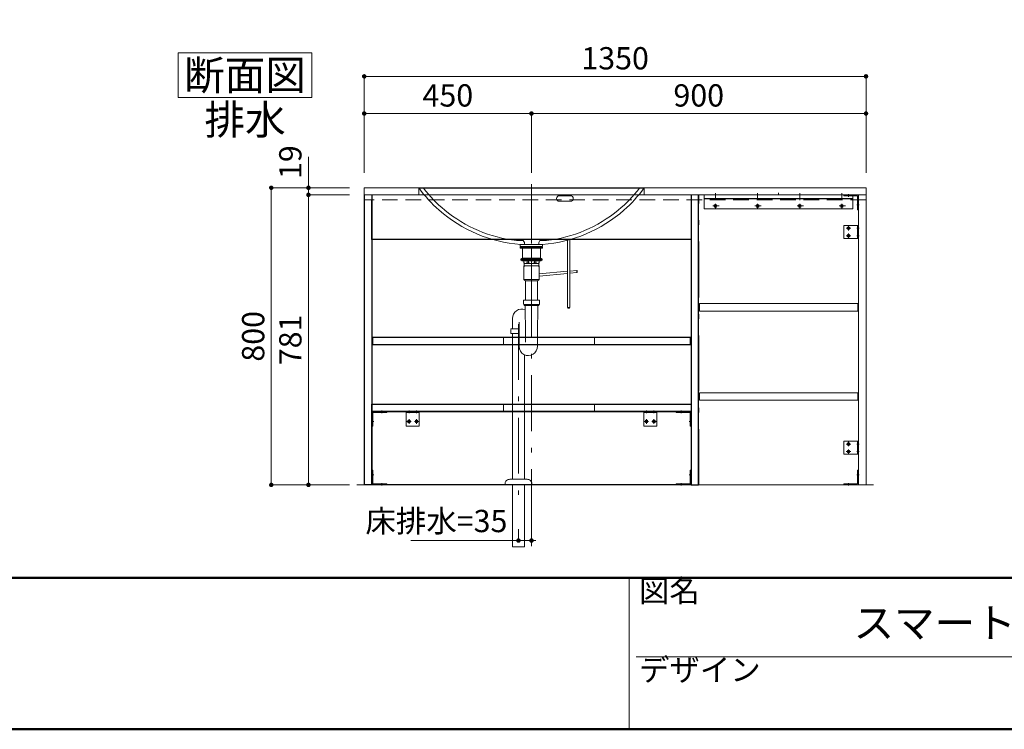
# Model space of a CAD drawing. Units: millimetres. Extents: x 5 to 405, y 4 to 285.
# Drawn here: x 139 to 271, y 5 to 101 of the extents above; entities that cross this region are included whole.
import ezdxf

# ---------------------------------------------------------------- set-up
doc = ezdxf.new("R2010")
doc.units = ezdxf.units.MM
doc.header["$LTSCALE"] = 0.25
doc.linetypes.add('DASHDOT', pattern=[50.5, 30, -9, 2.5, -9])
doc.linetypes.add('HIDDEN', pattern=[12.6, 8.4, -4.2])
for name, color, linetype, lineweight in [('1', 7, 'Continuous', 30), ('10', 214, 'Continuous', 50), ('11', 7, 'Continuous', 30), ('12', 94, 'Continuous', 9), ('2', 134, 'Continuous', 9), ('3', 214, 'Continuous', 9)]:
    doc.layers.add(name, color=color, linetype=linetype, lineweight=lineweight)
doc.styles.get("Standard").update_dxf_attribs({"font": 'txt', "bigfont": 'bigfont'})
doc.styles.add('ＭＳ ゴシック', font='txt')
doc.dimstyles.get("Standard").update_dxf_attribs({"dimtxt": 0.18, "dimasz": 0.18, "dimexe": 0.18, "dimexo": 0.0625, "dimgap": 0.09, "dimtad": 0, "dimtih": 1, "dimtoh": 1, "dimdec": 4, "dimzin": 0, "dimdsep": 46, "dimtxsty": 'Standard', "dimcen": 0.09, "dimadec": 0, "dimazin": 0, "dimtfac": 1, "dimtdec": 4, "dimtofl": 0, "dimtmove": 0, "dimatfit": 3, "dimfxl": 1, "dimtolj": 1, "dimtzin": 0, "dimarcsym": 0})

# ---------------------------------------------------------------- blocks, each defined once
blk = doc.blocks.new('*G37')
at = {"layer": '2', "color": 134, "linetype": 'Continuous', "lineweight": 9}
for p, q in [((160.23, 96.08), (178.23, 96.08)), ((160.23, 90.08), (160.23, 96.08)), ((178.23, 96.08), (178.23, 90.08)), ((178.23, 90.08), (160.23, 90.08))]:
    blk.add_line(p, q, dxfattribs=at)
blk = doc.blocks.new('*G36')
blk.add_blockref('*G37', (0, 0))
at = {"layer": '2', "color": 134, "linetype": 'Continuous', "lineweight": 9, "insert": (169.23, 91.08), "char_height": 4, "width": 18.8874, "attachment_point": 8}
blk.add_mtext('{\\fＭＳ ゴシック;\\T0.750000;断面図}', dxfattribs=at)
blk = doc.blocks.new('_DOT')
at = {"color": 0}
blk.add_line((-0.5, 0), (-1, 0), dxfattribs=at)
at = {"color": 0, "const_width": 0.5}
blk.add_lwpolyline([(-0.25, 0, 1), (0.25, 0, 1)], format="xyb", close=True, dxfattribs=at)
blk = doc.blocks.new('Dim13')
at = {"layer": '2', "color": 134, "linetype": 'Continuous', "lineweight": 9}
for p, q in [((185.26, 79.91), (185.26, 87.91)), ((207.76, 87.91), (185.26, 87.91)), ((207.76, 79.91), (207.76, 87.91))]:
    blk.add_line(p, q, dxfattribs=at)
at = {"layer": '2', "color": 134, "linetype": 'Continuous', "lineweight": 9, "xscale": 0.6, "yscale": 0.6, "zscale": 0.6}
for p, rotation in [((185.26, 87.91), 179.9999999999998), ((207.76, 87.91), 359.9999999999997)]:
    blk.add_blockref('_DOT', p, dxfattribs=dict(at, rotation=rotation))
at = {"layer": '2', "color": 134, "linetype": 'Continuous', "lineweight": 9, "insert": (196.51, 87.91), "char_height": 3, "width": 38.5714, "attachment_point": 8, "style": 'ＭＳ ゴシック'}
blk.add_mtext('450', dxfattribs=at)
blk = doc.blocks.new('Dim14')
at = {"layer": '2', "color": 134, "linetype": 'Continuous', "lineweight": 9}
for p, q in [((185.26, 79.91), (185.26, 92.91)), ((252.76, 92.91), (185.26, 92.91)), ((252.76, 79.91), (252.76, 92.91))]:
    blk.add_line(p, q, dxfattribs=at)
at = {"layer": '2', "color": 134, "linetype": 'Continuous', "lineweight": 9, "xscale": 0.6, "yscale": 0.6, "zscale": 0.6}
for p, rotation in [((185.26, 92.91), 179.9999999999998), ((252.76, 92.91), 359.9999999999997)]:
    blk.add_blockref('_DOT', p, dxfattribs=dict(at, rotation=rotation))
at = {"layer": '2', "color": 134, "linetype": 'Continuous', "lineweight": 9, "insert": (219.01, 92.91), "char_height": 3, "width": 50.7143, "attachment_point": 8, "style": 'ＭＳ ゴシック'}
blk.add_mtext('1350', dxfattribs=at)
blk = doc.blocks.new('*G73')
at = {"layer": '1', "color": 7, "linetype": 'Continuous', "lineweight": 9}
for p, q in [((185.26, 77.91), (252.76, 77.91)), ((185.26, 76.96), (185.26, 77.91)), ((252.76, 77.91), (252.76, 76.96))]:
    blk.add_line(p, q, dxfattribs=at)
at = {"layer": '2', "color": 134, "linetype": 'HIDDEN', "lineweight": 9}
for p, q in [((185.26, 76.31), (185.26, 76.96)), ((252.76, 76.96), (252.76, 76.31)), ((252.76, 76.31), (185.26, 76.31))]:
    blk.add_line(p, q, dxfattribs=at)
blk = doc.blocks.new('*G72')
at = {"layer": '1', "color": 7, "linetype": 'Continuous', "lineweight": 9}
blk.add_line((185.26, 76.96), (252.76, 76.96), dxfattribs=at)
blk.add_blockref('*G73', (0, 0))
blk = doc.blocks.new('*G76')
at = {"layer": '2', "color": 134, "linetype": 'DASHDOT', "lineweight": 9}
blk.add_line((207.76, 77.91), (207.76, 78.41), dxfattribs=at)
blk = doc.blocks.new('*G75')
blk.add_blockref('*G76', (0, 0))
blk = doc.blocks.new('*G74')
blk.add_blockref('*G75', (0, 0))
blk = doc.blocks.new('*G71')
for name in ['*G74', '*G72']:
    blk.add_blockref(name, (0, 0))
blk = doc.blocks.new('*G70')
blk.add_blockref('*G71', (0, 0))
blk = doc.blocks.new('*G69')
blk.add_blockref('*G70', (0, 0))
blk = doc.blocks.new('*G213')
at = {"layer": '1', "color": 7, "linetype": 'Continuous', "lineweight": 9}
blk.add_line((186.29, 41.93), (186.29, 37.93), dxfattribs=at)
blk = doc.blocks.new('*G214')
at = {"layer": '1', "color": 7, "linetype": 'Continuous', "lineweight": 30}
for p, q in [((186.29, 37.93), (186.29, 47.81)), ((186.29, 47.81), (229.24, 47.81)), ((229.24, 47.81), (229.24, 37.93)), ((229.24, 37.93), (186.29, 37.93))]:
    blk.add_line(p, q, dxfattribs=at)
blk = doc.blocks.new('*G215')
at = {"layer": '2', "color": 134, "linetype": 'Continuous', "lineweight": 9}
for p, q in [((222.86, 47.81), (224.61, 47.81)), ((222.86, 45.81), (222.86, 47.81)), ((224.61, 47.81), (224.61, 45.81)), ((222.86, 47.66), (224.61, 47.66)), ((224.61, 45.81), (222.86, 45.81))]:
    blk.add_line(p, q, dxfattribs=at)
at = {"layer": '2', "color": 134, "linetype": 'HIDDEN', "lineweight": 9}
for p, q in [((223.05, 47.66), (223.13, 47.81)), ((223.35, 47.81), (223.43, 47.66)), ((224.13, 47.81), (224.05, 47.66)), ((224.35, 47.81), (224.43, 47.66))]:
    blk.add_line(p, q, dxfattribs=at)
at = {"layer": '2', "color": 134, "linetype": 'DASHDOT', "lineweight": 9}
for p, q in [((223.24, 47.91), (223.24, 47.56)), ((224.24, 47.91), (224.24, 47.56)), ((222.96, 46.46), (223.52, 46.46)), ((223.24, 46.74), (223.24, 46.15)), ((223.96, 46.46), (224.52, 46.46)), ((224.24, 46.74), (224.24, 46.15))]:
    blk.add_line(p, q, dxfattribs=at)
at = {"layer": '2', "color": 134, "linetype": 'Continuous', "lineweight": 9}
for centre, radius in [((223.24, 46.46), 0.188), ((223.24, 46.46), 0.113), ((224.24, 46.46), 0.188), ((224.24, 46.46), 0.113)]:
    blk.add_circle(centre, radius, dxfattribs=at)
blk = doc.blocks.new('*G216')
at = {"layer": '2', "color": 134, "linetype": 'Continuous', "lineweight": 9}
for p, q in [((190.91, 47.81), (192.66, 47.81)), ((190.91, 45.81), (190.91, 47.81)), ((192.66, 47.81), (192.66, 45.81)), ((190.91, 47.66), (192.66, 47.66)), ((192.66, 45.81), (190.91, 45.81))]:
    blk.add_line(p, q, dxfattribs=at)
at = {"layer": '2', "color": 134, "linetype": 'HIDDEN', "lineweight": 9}
for p, q in [((191.1, 47.66), (191.18, 47.81)), ((191.4, 47.81), (191.48, 47.66)), ((192.18, 47.81), (192.1, 47.66)), ((192.4, 47.81), (192.48, 47.66))]:
    blk.add_line(p, q, dxfattribs=at)
at = {"layer": '2', "color": 134, "linetype": 'DASHDOT', "lineweight": 9}
for p, q in [((191.29, 47.91), (191.29, 47.56)), ((192.29, 47.91), (192.29, 47.56)), ((191.01, 46.46), (191.57, 46.46)), ((191.29, 46.74), (191.29, 46.15)), ((192.01, 46.46), (192.57, 46.46)), ((192.29, 46.74), (192.29, 46.15))]:
    blk.add_line(p, q, dxfattribs=at)
at = {"layer": '2', "color": 134, "linetype": 'Continuous', "lineweight": 9}
for centre, radius in [((191.29, 46.46), 0.188), ((191.29, 46.46), 0.113), ((192.29, 46.46), 0.188), ((192.29, 46.46), 0.113)]:
    blk.add_circle(centre, radius, dxfattribs=at)
blk = doc.blocks.new('*G218')
at = {"layer": '2', "color": 134, "linetype": 'Continuous', "lineweight": 9}
for p, q in [((227.24, 47.81), (229.24, 47.81)), ((227.24, 47.66), (227.24, 47.81)), ((229.24, 47.81), (229.24, 45.81)), ((229.09, 47.66), (227.24, 47.66)), ((229.09, 45.81), (229.09, 47.66)), ((229.24, 45.81), (229.09, 45.81))]:
    blk.add_line(p, q, dxfattribs=at)
at = {"layer": '2', "color": 134, "linetype": 'HIDDEN', "lineweight": 9}
for p, q in [((227.7, 47.66), (227.78, 47.81)), ((228.08, 47.66), (228, 47.81)), ((229.09, 46.65), (229.24, 46.57)), ((229.09, 46.27), (229.24, 46.35))]:
    blk.add_line(p, q, dxfattribs=at)
at = {"layer": '2', "color": 134, "linetype": 'DASHDOT', "lineweight": 9}
for p, q in [((227.89, 47.91), (227.89, 47.56)), ((229.34, 46.46), (228.99, 46.46))]:
    blk.add_line(p, q, dxfattribs=at)
blk = doc.blocks.new('*G217')
blk.add_blockref('*G218', (0, 0))
blk = doc.blocks.new('*G220')
at = {"layer": '2', "color": 134, "linetype": 'Continuous', "lineweight": 9}
for p, q in [((229.09, 38.06), (229.09, 39.91)), ((229.09, 39.91), (229.24, 39.91)), ((229.24, 39.91), (229.24, 37.91)), ((227.24, 38.06), (229.09, 38.06)), ((227.24, 37.91), (227.24, 38.06)), ((229.24, 37.91), (227.24, 37.91))]:
    blk.add_line(p, q, dxfattribs=at)
at = {"layer": '2', "color": 134, "linetype": 'DASHDOT', "lineweight": 9}
for p, q in [((229.34, 39.26), (228.99, 39.26)), ((227.89, 37.81), (227.89, 38.16))]:
    blk.add_line(p, q, dxfattribs=at)
at = {"layer": '2', "color": 134, "linetype": 'HIDDEN', "lineweight": 9}
for p, q in [((229.09, 39.45), (229.24, 39.37)), ((229.09, 39.07), (229.24, 39.15)), ((227.7, 38.06), (227.78, 37.91)), ((228.08, 38.06), (228, 37.91))]:
    blk.add_line(p, q, dxfattribs=at)
blk = doc.blocks.new('*G219')
blk.add_blockref('*G220', (0, 0))
blk = doc.blocks.new('*G222')
at = {"layer": '2', "color": 134, "linetype": 'Continuous', "lineweight": 9}
for p, q in [((186.29, 47.81), (188.29, 47.81)), ((186.29, 45.81), (186.29, 47.81)), ((188.29, 47.81), (188.29, 47.66)), ((188.29, 47.66), (186.44, 47.66)), ((186.44, 47.66), (186.44, 45.81)), ((186.44, 45.81), (186.29, 45.81))]:
    blk.add_line(p, q, dxfattribs=at)
at = {"layer": '2', "color": 134, "linetype": 'HIDDEN', "lineweight": 9}
for p, q in [((187.45, 47.66), (187.53, 47.81)), ((187.83, 47.66), (187.75, 47.81)), ((186.44, 46.65), (186.29, 46.57)), ((186.44, 46.27), (186.29, 46.35))]:
    blk.add_line(p, q, dxfattribs=at)
at = {"layer": '2', "color": 134, "linetype": 'DASHDOT', "lineweight": 9}
for p, q in [((187.64, 47.91), (187.64, 47.56)), ((186.19, 46.46), (186.54, 46.46))]:
    blk.add_line(p, q, dxfattribs=at)
blk = doc.blocks.new('*G221')
blk.add_blockref('*G222', (0, 0))
blk = doc.blocks.new('*G224')
at = {"layer": '2', "color": 134, "linetype": 'Continuous', "lineweight": 9}
for p, q in [((186.29, 39.91), (186.44, 39.91)), ((186.29, 37.91), (186.29, 39.91)), ((186.44, 39.91), (186.44, 38.06)), ((188.29, 37.91), (186.29, 37.91)), ((186.44, 38.06), (188.29, 38.06)), ((188.29, 38.06), (188.29, 37.91))]:
    blk.add_line(p, q, dxfattribs=at)
at = {"layer": '2', "color": 134, "linetype": 'DASHDOT', "lineweight": 9}
for p, q in [((186.19, 39.26), (186.54, 39.26)), ((187.64, 37.81), (187.64, 38.16))]:
    blk.add_line(p, q, dxfattribs=at)
at = {"layer": '2', "color": 134, "linetype": 'HIDDEN', "lineweight": 9}
for p, q in [((186.44, 39.45), (186.29, 39.37)), ((186.44, 39.07), (186.29, 39.15)), ((187.45, 38.06), (187.53, 37.91)), ((187.83, 38.06), (187.75, 37.91))]:
    blk.add_line(p, q, dxfattribs=at)
blk = doc.blocks.new('*G223')
blk.add_blockref('*G224', (0, 0))
blk = doc.blocks.new('*G225')
at = {"layer": '1', "color": 7, "linetype": 'Continuous', "lineweight": 30}
for p, q in [((185.29, 37.91), (185.29, 76.96)), ((186.29, 76.96), (186.29, 37.91)), ((186.29, 37.91), (185.29, 37.91))]:
    blk.add_line(p, q, dxfattribs=at)
blk = doc.blocks.new('*G226')
at = {"layer": '1', "color": 7, "linetype": 'Continuous', "lineweight": 30}
for p, q in [((229.24, 76.96), (229.24, 37.91)), ((230.24, 37.91), (230.24, 76.96)), ((229.24, 37.91), (230.24, 37.91))]:
    blk.add_line(p, q, dxfattribs=at)
blk = doc.blocks.new('*G227')
at = {"layer": '1', "color": 7, "linetype": 'Continuous', "lineweight": 30}
for p, q in [((186.29, 70.93), (186.29, 76.31)), ((229.24, 76.31), (229.24, 70.93)), ((229.24, 70.93), (186.29, 70.93))]:
    blk.add_line(p, q, dxfattribs=at)
blk = doc.blocks.new('*G228')
at = {"layer": '2', "color": 134, "linetype": 'DASHDOT', "lineweight": 9}
for p, q in [((185.26, 76.96), (185.26, 37.91)), ((230.26, 76.96), (185.26, 76.96)), ((230.26, 37.91), (230.26, 76.96)), ((185.26, 37.91), (230.26, 37.91))]:
    blk.add_line(p, q, dxfattribs=at)
blk = doc.blocks.new('*G230')
at = {"layer": '2', "color": 134, "linetype": 'Continuous', "lineweight": 30}
for p, q in [((186.39, 57.76), (186.39, 56.81)), ((229.14, 57.76), (186.39, 57.76)), ((229.14, 56.81), (229.14, 57.76)), ((186.39, 56.81), (229.14, 56.81))]:
    blk.add_line(p, q, dxfattribs=at)
blk = doc.blocks.new('*G229')
at = {"layer": '2', "color": 134, "linetype": 'HIDDEN', "lineweight": 9}
for p, q in [((204.01, 57.76), (204.01, 56.81)), ((216.26, 57.76), (216.26, 56.81))]:
    blk.add_line(p, q, dxfattribs=at)
blk.add_blockref('*G230', (0, 0))
blk = doc.blocks.new('*G232')
at = {"layer": '1', "color": 7, "linetype": 'Continuous', "lineweight": 30}
for p, q in [((186.29, 47.81), (186.29, 48.76)), ((186.29, 48.76), (229.24, 48.76)), ((229.24, 47.81), (186.29, 47.81)), ((229.24, 48.76), (229.24, 47.81))]:
    blk.add_line(p, q, dxfattribs=at)
blk = doc.blocks.new('*G231')
at = {"layer": '2', "color": 134, "linetype": 'HIDDEN', "lineweight": 9}
for p, q in [((204.01, 47.81), (204.01, 48.76)), ((216.26, 47.81), (216.26, 48.76))]:
    blk.add_line(p, q, dxfattribs=at)
blk.add_blockref('*G232', (0, 0))
blk = doc.blocks.new('*G212')
for name in ['*G228', '*G225', '*G226', '*G227', '*G229', '*G221', '*G231', '*G214', '*G216', '*G215', '*G217', '*G213', '*G223', '*G219']:
    blk.add_blockref(name, (0, 0))
blk = doc.blocks.new('Dim42')
at = {"layer": '2', "color": 134, "linetype": 'Continuous', "lineweight": 9}
for p, q in [((177.76, 76.96), (177.76, 82.09)), ((183.26, 77.91), (177.76, 77.91)), ((183.26, 76.96), (177.76, 76.96))]:
    blk.add_line(p, q, dxfattribs=at)
at = {"layer": '2', "color": 134, "linetype": 'Continuous', "lineweight": 9, "xscale": 0.6, "yscale": 0.6, "zscale": 0.6}
for p, rotation in [((177.76, 77.91), 269.9999999999996), ((177.76, 76.96), 89.99999999999939)]:
    blk.add_blockref('_DOT', p, dxfattribs=dict(at, rotation=rotation))
at = {"layer": '2', "color": 134, "linetype": 'Continuous', "lineweight": 9, "insert": (177.76, 79.09), "char_height": 3, "width": 21.4286, "attachment_point": 7, "rotation": 90, "style": 'ＭＳ ゴシック'}
blk.add_mtext('19', dxfattribs=at)
blk = doc.blocks.new('Dim43')
at = {"layer": '2', "color": 134, "linetype": 'Continuous', "lineweight": 9}
for p, q in [((183.26, 76.96), (177.76, 76.96)), ((177.76, 76.96), (177.76, 37.91)), ((183.26, 37.91), (177.76, 37.91))]:
    blk.add_line(p, q, dxfattribs=at)
at = {"layer": '2', "color": 134, "linetype": 'Continuous', "lineweight": 9, "xscale": 0.6, "yscale": 0.6, "zscale": 0.6}
for p, rotation in [((177.76, 76.96), 89.99999999999969), ((177.76, 37.91), 269.9999999999993)]:
    blk.add_blockref('_DOT', p, dxfattribs=dict(at, rotation=rotation))
at = {"layer": '2', "color": 134, "linetype": 'Continuous', "lineweight": 9, "insert": (177.76, 57.43), "char_height": 3, "width": 34.2857, "attachment_point": 8, "rotation": 90, "style": 'ＭＳ ゴシック'}
blk.add_mtext('781', dxfattribs=at)
blk = doc.blocks.new('Dim44')
at = {"layer": '2', "color": 134, "linetype": 'Continuous', "lineweight": 9}
for p, q in [((183.26, 77.91), (172.76, 77.91)), ((172.76, 77.91), (172.76, 37.91)), ((183.26, 37.91), (172.76, 37.91))]:
    blk.add_line(p, q, dxfattribs=at)
at = {"layer": '2', "color": 134, "linetype": 'Continuous', "lineweight": 9, "xscale": 0.6, "yscale": 0.6, "zscale": 0.6}
for p, rotation in [((172.76, 77.91), 89.99999999999973), ((172.76, 37.91), 269.9999999999996)]:
    blk.add_blockref('_DOT', p, dxfattribs=dict(at, rotation=rotation))
at = {"layer": '2', "color": 134, "linetype": 'Continuous', "lineweight": 9, "insert": (172.76, 57.91), "char_height": 3, "width": 38.5714, "attachment_point": 8, "rotation": 90, "style": 'ＭＳ ゴシック'}
blk.add_mtext('800', dxfattribs=at)
blk = doc.blocks.new('Dim45')
at = {"layer": '2', "color": 134, "linetype": 'Continuous', "lineweight": 9}
for p, q in [((207.76, 79.91), (207.76, 87.91)), ((207.76, 87.91), (252.76, 87.91)), ((252.76, 79.91), (252.76, 87.91))]:
    blk.add_line(p, q, dxfattribs=at)
at = {"layer": '2', "color": 134, "linetype": 'Continuous', "lineweight": 9, "xscale": 0.6, "yscale": 0.6, "zscale": 0.6}
for p, rotation in [((207.76, 87.91), 179.9999999999998), ((252.76, 87.91), 359.9999999999997)]:
    blk.add_blockref('_DOT', p, dxfattribs=dict(at, rotation=rotation))
at = {"layer": '2', "color": 134, "linetype": 'Continuous', "lineweight": 9, "insert": (230.26, 87.91), "char_height": 3, "width": 38.5714, "attachment_point": 8, "style": 'ＭＳ ゴシック'}
blk.add_mtext('900', dxfattribs=at)
blk = doc.blocks.new('*G337')
at = {"layer": '2', "color": 134, "linetype": 'DASHDOT', "lineweight": 9}
for p, q in [((230.26, 76.96), (252.76, 76.96)), ((230.26, 37.91), (230.26, 76.96)), ((252.76, 76.96), (252.76, 37.91)), ((252.76, 37.91), (230.26, 37.91))]:
    blk.add_line(p, q, dxfattribs=at)
blk = doc.blocks.new('*G339')
at = {"layer": '2', "color": 134, "linetype": 'Continuous', "lineweight": 9}
for p, q in [((249.76, 72.83), (251.76, 72.83)), ((249.76, 71.08), (249.76, 72.83)), ((251.61, 72.83), (251.61, 71.08)), ((251.76, 72.83), (251.76, 71.08)), ((251.76, 71.08), (249.76, 71.08))]:
    blk.add_line(p, q, dxfattribs=at)
at = {"layer": '2', "color": 134, "linetype": 'DASHDOT', "lineweight": 9}
for p, q in [((250.7, 72.46), (250.11, 72.46)), ((250.41, 72.74), (250.41, 72.18)), ((250.41, 71.74), (250.41, 71.18)), ((251.86, 72.46), (251.51, 72.46)), ((250.7, 71.46), (250.11, 71.46)), ((251.86, 71.46), (251.51, 71.46))]:
    blk.add_line(p, q, dxfattribs=at)
at = {"layer": '2', "color": 134, "linetype": 'HIDDEN', "lineweight": 9}
for p, q in [((251.61, 72.65), (251.76, 72.57)), ((251.76, 72.35), (251.61, 72.27)), ((251.76, 71.57), (251.61, 71.65)), ((251.76, 71.35), (251.61, 71.27))]:
    blk.add_line(p, q, dxfattribs=at)
at = {"layer": '2', "color": 134, "linetype": 'Continuous', "lineweight": 9}
for centre, radius in [((250.41, 72.46), 0.188), ((250.41, 71.46), 0.188), ((250.41, 72.46), 0.113), ((250.41, 71.46), 0.113)]:
    blk.add_circle(centre, radius, dxfattribs=at)
blk = doc.blocks.new('*G340')
at = {"layer": '2', "color": 134, "linetype": 'Continuous', "lineweight": 9}
for p, q in [((249.76, 76.96), (251.76, 76.96)), ((249.76, 76.81), (249.76, 76.96)), ((251.76, 76.96), (251.76, 74.96)), ((251.61, 76.81), (249.76, 76.81)), ((251.61, 74.96), (251.61, 76.81)), ((251.76, 74.96), (251.61, 74.96))]:
    blk.add_line(p, q, dxfattribs=at)
at = {"layer": '2', "color": 134, "linetype": 'HIDDEN', "lineweight": 9}
for p, q in [((250.23, 76.81), (250.3, 76.96)), ((250.6, 76.81), (250.53, 76.96)), ((251.61, 75.8), (251.76, 75.72)), ((251.61, 75.42), (251.76, 75.5))]:
    blk.add_line(p, q, dxfattribs=at)
at = {"layer": '2', "color": 134, "linetype": 'DASHDOT', "lineweight": 9}
for p, q in [((250.41, 77.06), (250.41, 76.71)), ((251.86, 75.61), (251.51, 75.61))]:
    blk.add_line(p, q, dxfattribs=at)
blk = doc.blocks.new('*G341')
at = {"layer": '2', "color": 134, "linetype": 'Continuous', "lineweight": 9}
for p, q in [((251.61, 38.06), (251.61, 39.91)), ((251.61, 39.91), (251.76, 39.91)), ((251.76, 39.91), (251.76, 37.91)), ((249.76, 38.06), (251.61, 38.06)), ((249.76, 37.91), (249.76, 38.06)), ((251.76, 37.91), (249.76, 37.91))]:
    blk.add_line(p, q, dxfattribs=at)
at = {"layer": '2', "color": 134, "linetype": 'DASHDOT', "lineweight": 9}
for p, q in [((251.86, 39.26), (251.51, 39.26)), ((250.41, 37.81), (250.41, 38.16))]:
    blk.add_line(p, q, dxfattribs=at)
at = {"layer": '2', "color": 134, "linetype": 'HIDDEN', "lineweight": 9}
for p, q in [((251.61, 39.45), (251.76, 39.37)), ((251.61, 39.07), (251.76, 39.15)), ((250.23, 38.06), (250.3, 37.91)), ((250.6, 38.06), (250.53, 37.91))]:
    blk.add_line(p, q, dxfattribs=at)
blk = doc.blocks.new('*G342')
at = {"layer": '2', "color": 134, "linetype": 'Continuous', "lineweight": 9}
for p, q in [((249.76, 43.78), (251.76, 43.78)), ((249.76, 42.03), (249.76, 43.78)), ((251.61, 43.78), (251.61, 42.03)), ((251.76, 43.78), (251.76, 42.03)), ((251.76, 42.03), (249.76, 42.03))]:
    blk.add_line(p, q, dxfattribs=at)
at = {"layer": '2', "color": 134, "linetype": 'DASHDOT', "lineweight": 9}
for p, q in [((250.7, 43.41), (250.11, 43.41)), ((250.7, 42.41), (250.11, 42.41)), ((250.41, 43.69), (250.41, 43.13)), ((250.41, 42.69), (250.41, 42.13)), ((251.86, 43.41), (251.51, 43.41)), ((251.86, 42.41), (251.51, 42.41))]:
    blk.add_line(p, q, dxfattribs=at)
at = {"layer": '2', "color": 134, "linetype": 'HIDDEN', "lineweight": 9}
for p, q in [((251.61, 43.6), (251.76, 43.52)), ((251.76, 43.3), (251.61, 43.22)), ((251.76, 42.52), (251.61, 42.6)), ((251.76, 42.3), (251.61, 42.22))]:
    blk.add_line(p, q, dxfattribs=at)
at = {"layer": '2', "color": 134, "linetype": 'Continuous', "lineweight": 9}
for centre, radius in [((250.41, 43.41), 0.188), ((250.41, 42.41), 0.188), ((250.41, 43.41), 0.113), ((250.41, 42.41), 0.113)]:
    blk.add_circle(centre, radius, dxfattribs=at)
blk = doc.blocks.new('*G344')
at = {"layer": '2', "color": 134, "linetype": 'Continuous', "lineweight": 9}
for p, q in [((231.01, 76.96), (251.01, 76.96)), ((231.01, 75.06), (231.01, 76.96)), ((251.01, 76.96), (251.01, 75.06)), ((251.01, 75.06), (231.01, 75.06))]:
    blk.add_line(p, q, dxfattribs=at)
at = {"layer": '2', "color": 134, "linetype": 'DASHDOT', "lineweight": 9}
for p, q in [((232.51, 76.26), (232.51, 77.17)), ((238.18, 76.26), (238.18, 77.17)), ((243.85, 76.26), (243.85, 77.17)), ((249.51, 76.26), (249.51, 77.17)), ((232.51, 75.12), (232.51, 75.74)), ((238.18, 75.12), (238.18, 75.74)), ((243.85, 75.12), (243.85, 75.74)), ((249.51, 75.12), (249.51, 75.74)), ((232.15, 75.46), (233, 75.46)), ((237.82, 75.46), (238.67, 75.46)), ((243.48, 75.46), (244.33, 75.46)), ((249.15, 75.46), (250, 75.46))]:
    blk.add_line(p, q, dxfattribs=at)
at = {"layer": '2', "color": 134, "linetype": 'Continuous', "lineweight": 30}
blk.add_line((231.01, 76.46), (251.01, 76.46), dxfattribs=at)
at = {"layer": '2', "color": 134, "linetype": 'Continuous', "lineweight": 9}
for centre in [(232.51, 75.46), (238.18, 75.46), (243.85, 75.46), (249.51, 75.46)]:
    blk.add_circle(centre, 0.2, dxfattribs=at)
at = {"layer": '2', "color": 134, "linetype": 'Continuous', "lineweight": 30}
for centre in [(232.51, 75.46), (238.18, 75.46), (243.85, 75.46), (249.51, 75.46)]:
    blk.add_circle(centre, 0.1, dxfattribs=at)
blk = doc.blocks.new('*G343')
at = {"layer": '2', "color": 134, "linetype": 'Continuous', "lineweight": 9}
blk.add_line((241.01, 77.21), (241.01, 76.96), dxfattribs=at)
blk.add_blockref('*G344', (0, 0))
blk = doc.blocks.new('*G338')
for name in ['*G343', '*G340', '*G339', '*G342', '*G341']:
    blk.add_blockref(name, (0, 0))
blk = doc.blocks.new('*G345')
at = {"layer": '1', "color": 7, "linetype": 'Continuous', "lineweight": 9}
for p, q in [((251.76, 76.96), (251.76, 37.91)), ((252.76, 37.91), (252.76, 76.96)), ((251.76, 37.91), (252.76, 37.91))]:
    blk.add_line(p, q, dxfattribs=at)
blk = doc.blocks.new('*G336')
at = {"layer": '2', "color": 134, "linetype": 'HIDDEN', "lineweight": 9}
blk.add_line((230.26, 76.96), (230.26, 76.31), dxfattribs=at)
for name in ['*G337', '*G338', '*G345']:
    blk.add_blockref(name, (0, 0))
blk = doc.blocks.new('*G360')
at = {"layer": '2', "color": 134, "linetype": 'Continuous', "lineweight": 9}
for p, q in [((230.36, 50.31), (251.66, 50.31)), ((230.36, 49.31), (230.36, 50.31)), ((251.66, 49.31), (230.36, 49.31)), ((251.66, 50.31), (251.66, 49.31))]:
    blk.add_line(p, q, dxfattribs=at)
blk = doc.blocks.new('*G359')
blk.add_blockref('*G360', (0, 0))
blk = doc.blocks.new('*G358')
blk.add_blockref('*G359', (0, 0))
blk = doc.blocks.new('*G357')
blk.add_blockref('*G358', (0, 0))
blk = doc.blocks.new('*G361')
at = {"layer": '2', "color": 134, "linetype": 'Continuous', "lineweight": 9}
for p, q in [((230.36, 62.31), (251.66, 62.31)), ((230.36, 61.31), (230.36, 62.31)), ((251.66, 62.31), (251.66, 61.31)), ((251.66, 61.31), (230.36, 61.31))]:
    blk.add_line(p, q, dxfattribs=at)
blk = doc.blocks.new('*G356')
for name in ['*G361', '*G357']:
    blk.add_blockref(name, (0, 0))
blk = doc.blocks.new('Dim65')
at = {"layer": '3', "color": 214, "linetype": 'Continuous', "lineweight": 9}
for p, q in [((251.25, 143.18), (255.26, 143.18)), ((255.26, 116.28), (255.26, 143.18)), ((249.76, 116.28), (255.26, 116.28))]:
    blk.add_line(p, q, dxfattribs=at)
at = {"layer": '3', "color": 214, "linetype": 'Continuous', "lineweight": 9, "xscale": 0.6, "yscale": 0.6, "zscale": 0.6}
for p, rotation in [((255.26, 143.18), 89.99999999999991), ((255.26, 116.28), 269.9999999999998)]:
    blk.add_blockref('_DOT', p, dxfattribs=dict(at, rotation=rotation))
at = {"layer": '3', "color": 214, "linetype": 'Continuous', "lineweight": 9, "insert": (255.06, 129.73), "char_height": 3, "width": 95.7143, "attachment_point": 8, "rotation": 90, "style": 'ＭＳ ゴシック'}
blk.add_mtext('壁給水=538', dxfattribs=at)
blk = doc.blocks.new('Dim68')
at = {"layer": '3', "color": 214, "linetype": 'Continuous', "lineweight": 9}
for p, q in [((257.86, 138.75), (265.76, 138.75)), ((265.76, 138.75), (265.76, 116.28)), ((257.86, 116.28), (265.76, 116.28))]:
    blk.add_line(p, q, dxfattribs=at)
at = {"layer": '3', "color": 214, "linetype": 'Continuous', "lineweight": 9, "xscale": 0.6, "yscale": 0.6, "zscale": 0.6}
for p, rotation in [((265.76, 138.75), 89.99999999999991), ((265.76, 116.28), 269.9999999999998)]:
    blk.add_blockref('_DOT', p, dxfattribs=dict(at, rotation=rotation))
at = {"layer": '3', "color": 214, "linetype": 'Continuous', "lineweight": 9, "insert": (265.76, 127.52), "char_height": 3, "width": 60, "attachment_point": 8, "rotation": 90, "style": 'ＭＳ ゴシック'}
blk.add_mtext('449.5', dxfattribs=at)
blk = doc.blocks.new('Dim69')
at = {"layer": '3', "color": 214, "linetype": 'Continuous', "lineweight": 9}
for p, q in [((73.26, 33.76), (73.26, 30.41)), ((77.76, 33.76), (77.76, 30.41)), ((73.26, 30.41), (92.88, 30.41))]:
    blk.add_line(p, q, dxfattribs=at)
at = {"layer": '3', "color": 214, "linetype": 'Continuous', "lineweight": 9, "xscale": 0.6, "yscale": 0.6, "zscale": 0.6}
for p, rotation in [((73.26, 30.41), 359.9999999999997), ((77.76, 30.41), 179.9999999999995)]:
    blk.add_blockref('_DOT', p, dxfattribs=dict(at, rotation=rotation))
at = {"layer": '3', "color": 214, "linetype": 'Continuous', "lineweight": 9, "insert": (79.38, 30.61), "char_height": 3, "width": 81.4286, "attachment_point": 7, "style": 'ＭＳ ゴシック'}
blk.add_mtext('床給水=90', dxfattribs=at)
blk = doc.blocks.new('*G513')
at = {"layer": '3', "color": 214, "linetype": 'DASHDOT', "lineweight": 9}
blk.add_line((207.76, 77.91), (207.76, 28.35), dxfattribs=at)
blk = doc.blocks.new('*G514')
at = {"layer": '3', "color": 214, "linetype": 'Continuous', "lineweight": 9}
for p, q in [((192.67, 77.87), (192.64, 77.84)), ((222.86, 77.87), (192.67, 77.87)), ((211.51, 76.84), (213.01, 76.84)), ((222.86, 77.87), (222.89, 77.84)), ((213.01, 76.09), (211.51, 76.09)), ((206.63, 70.82), (205.74, 70.82)), ((206.8, 70.53), (206.63, 70.82)), ((206.8, 70.27), (206.8, 70.53)), ((208.73, 70.53), (208.9, 70.82)), ((208.73, 70.27), (208.73, 70.53)), ((208.9, 70.82), (209.79, 70.82))]:
    blk.add_line(p, q, dxfattribs=at)
at = {"layer": '3', "color": 214, "linetype": 'Continuous', "lineweight": 30}
blk.add_line((206.26, 70.02), (209.26, 70.02), dxfattribs=at)
at = {"layer": '3', "color": 214, "linetype": 'Continuous', "lineweight": 9}
for centre, radius, start, end in [((207.74, 88.96), 18.75, 216.3725, 228.5352), ((207.74, 88.96), 18.25, 217.4235, 230.3443), ((211.51, 76.47), 0.375, 90, 180), ((213.01, 76.47), 0.375, 0, 90), ((207.79, 88.96), 18.25, 309.6557, 322.5765), ((207.79, 88.96), 18.75, 311.4648, 323.6275), ((211.51, 76.47), 0.375, 180, 270), ((213.01, 76.47), 0.375, 270, 0), ((207.74, 88.96), 18.75, 228.5352, 265.4977), ((207.74, 88.96), 18.25, 230.3443, 263.7218), ((207.79, 88.96), 18.75, 274.5023, 311.4648), ((207.79, 88.96), 18.25, 276.2666, 309.6557)]:
    blk.add_arc(centre, radius, start, end, dxfattribs=at)
blk = doc.blocks.new('*G512')
at = {"layer": '3', "color": 214, "linetype": 'Continuous', "lineweight": 9}
for p, q in [((192.66, 77.87), (192.59, 77.87)), ((192.59, 77.87), (192.59, 76.96)), ((222.86, 77.87), (222.94, 77.87)), ((222.94, 77.87), (222.94, 76.96))]:
    blk.add_line(p, q, dxfattribs=at)
for name in ['*G514', '*G513']:
    blk.add_blockref(name, (0, 0))
blk = doc.blocks.new('*G515')
at = {"layer": '3', "color": 214, "linetype": 'Continuous', "lineweight": 9}
for p, q in [((206.26, 70.27), (206.26, 70.02)), ((209.26, 70.27), (206.26, 70.27)), ((209.26, 70.27), (209.26, 70.02))]:
    blk.add_line(p, q, dxfattribs=at)
blk = doc.blocks.new('*G511')
for name in ['*G512', '*G515']:
    blk.add_blockref(name, (0, 0))
blk = doc.blocks.new('Dim78')
at = {"layer": '3', "color": 214, "linetype": 'Continuous', "lineweight": 9}
for p, q in [((207.76, 33.76), (207.76, 30.41)), ((206.01, 31.94), (206.01, 30.41)), ((191.52, 30.41), (207.76, 30.41))]:
    blk.add_line(p, q, dxfattribs=at)
at = {"layer": '3', "color": 214, "linetype": 'Continuous', "lineweight": 9, "xscale": 0.6, "yscale": 0.6, "zscale": 0.6}
for p, rotation in [((206.01, 30.41), 359.9999999999997), ((207.76, 30.41), 179.9999999999995)]:
    blk.add_blockref('_DOT', p, dxfattribs=dict(at, rotation=rotation))
at = {"layer": '3', "color": 214, "linetype": 'Continuous', "lineweight": 9, "insert": (204.52, 30.61), "char_height": 3, "width": 81.4286, "attachment_point": 9, "style": 'ＭＳ ゴシック'}
blk.add_mtext('床排水=35', dxfattribs=at)
blk = doc.blocks.new('*G607')
at = {"layer": '3', "color": 214, "linetype": 'Continuous', "lineweight": 9}
for p, q in [((212.61, 70.85), (212.61, 61.77)), ((212.91, 70.92), (212.91, 61.77)), ((212.66, 61.72), (212.61, 61.77)), ((212.91, 61.77), (212.61, 61.77)), ((212.66, 61.72), (212.86, 61.72)), ((212.86, 61.72), (212.91, 61.77))]:
    blk.add_line(p, q, dxfattribs=at)
blk = doc.blocks.new('*G606')
blk.add_blockref('*G607', (0, 0))
blk = doc.blocks.new('*G608')
at = {"layer": '3', "color": 214, "linetype": 'DASHDOT', "lineweight": 9}
blk.add_line((207.76, 69.97), (207.76, 60.88), dxfattribs=at)
at = {"layer": '3', "color": 214, "linetype": 'Continuous', "lineweight": 9}
for p, q in [((206.39, 68.15), (206.39, 68.18)), ((206.39, 68.15), (207.76, 68.15)), ((207.76, 68.15), (206.46, 68.15)), ((206.46, 68.15), (206.46, 68.08)), ((206.75, 68.08), (206.46, 68.08)), ((206.75, 68.08), (206.75, 67.78)), ((206.75, 68.08), (207.76, 68.08)), ((206.75, 67.78), (206.84, 67.73)), ((206.79, 67.71), (206.79, 67.4)), ((207.76, 67.73), (206.84, 67.73)), ((207.76, 67.73), (206.86, 67.73)), ((206.89, 67.73), (206.89, 67.73)), ((206.93, 67.73), (206.93, 67.73)), ((207.17, 67.78), (207.17, 68.08)), ((207.35, 67.78), (207.17, 67.78)), ((207.35, 68.08), (207.35, 67.78)), ((209.06, 68.15), (207.76, 68.15)), ((207.76, 68.15), (209.14, 68.15)), ((207.76, 68.08), (208.78, 68.08)), ((208.69, 67.73), (207.76, 67.73)), ((208.66, 67.73), (207.76, 67.73)), ((208.18, 67.78), (208.18, 68.08)), ((208.36, 67.78), (208.18, 67.78)), ((208.36, 68.08), (208.36, 67.78)), ((208.6, 67.73), (208.6, 67.73)), ((208.64, 67.73), (208.64, 67.73)), ((208.69, 67.73), (208.78, 67.78)), ((208.74, 67.4), (208.74, 67.71)), ((209.06, 68.08), (208.78, 68.08)), ((208.78, 67.78), (208.78, 68.08)), ((209.06, 68.08), (209.06, 68.15)), ((209.14, 68.15), (209.14, 68.18)), ((206.74, 67.38), (208.79, 67.38)), ((206.74, 65.58), (206.74, 67.38)), ((206.86, 67.38), (207.76, 67.38)), ((207.76, 67.38), (208.66, 67.38)), ((208.79, 67.38), (208.79, 66.96)), ((208.79, 66.96), (208.79, 65.58)), ((206.74, 65.58), (208.79, 65.58)), ((206.96, 65.38), (207.76, 65.38)), ((206.96, 62.8), (206.96, 65.38)), ((207.76, 65.38), (208.56, 65.38)), ((208.56, 65.38), (208.56, 62.8))]:
    blk.add_line(p, q, dxfattribs=at)
for centre, radius, start, end in [((206.96, 68.19), 0.456, 242.7745, 297.2255), ((206.86, 67.55), 0.175, 90, 115.3769), ((207.76, 69.43), 1.7, 256.0102, 270), ((207.76, 69.43), 1.7, 270, 283.9898), ((208.57, 68.19), 0.456, 242.7745, 297.2255), ((208.66, 67.55), 0.175, 64.6231, 90), ((206.86, 67.55), 0.175, 244.6231, 270), ((208.66, 67.55), 0.175, 270, 295.3769), ((207.34, 66.03), 0.75, 216.789, 239.944), ((208.19, 66.03), 0.75, 300.056, 323.211)]:
    blk.add_arc(centre, radius, start, end, dxfattribs=at)
blk = doc.blocks.new('*G610')
at = {"layer": '3', "color": 214, "linetype": 'Continuous', "lineweight": 9}
for p, q in [((206.76, 62.09), (206.76, 62.2)), ((206.76, 62.09), (206.8, 62.05)), ((206.8, 62.05), (207.76, 62.05)), ((207.76, 62.05), (208.72, 62.05)), ((208.72, 62.05), (208.76, 62.09)), ((208.76, 62.2), (208.76, 62.09))]:
    blk.add_line(p, q, dxfattribs=at)
blk = doc.blocks.new('*G611')
at = {"layer": '3', "color": 214, "linetype": 'Continuous', "lineweight": 9}
for p, q in [((206.69, 62.25), (206.69, 62.76)), ((208.8, 62.8), (206.73, 62.8)), ((208.84, 62.76), (208.84, 62.25)), ((206.73, 62.2), (208.8, 62.2)), ((208.8, 62.2), (208.8, 62.2))]:
    blk.add_line(p, q, dxfattribs=at)
for centre, start, end in [((207.03, 62.5), 135.0991, 142.572), ((208.5, 62.5), 37.428, 44.9009), ((207.03, 62.5), 217.428, 224.9009), ((208.5, 62.5), 315.0991, 322.572)]:
    blk.add_arc(centre, 0.425, start, end, dxfattribs=at)
blk = doc.blocks.new('*G612')
at = {"layer": '3', "color": 214, "linetype": 'Continuous', "lineweight": 9}
for p, q in [((204.86, 38.66), (207.17, 38.66)), ((204.21, 37.91), (204.21, 38.11)), ((207.81, 37.91), (204.21, 37.91)), ((205.22, 37.91), (206.81, 37.91)), ((207.81, 38.11), (207.81, 37.91))]:
    blk.add_line(p, q, dxfattribs=at)
for centre, radius, start, end in [((204.71, 38.11), 0.5, 126.7322, 180), ((204.86, 37.91), 0.75, 90, 126.7322), ((207.17, 37.91), 0.75, 53.2678, 90), ((207.31, 38.11), 0.5, 0, 53.2678)]:
    blk.add_arc(centre, radius, start, end, dxfattribs=at)
blk = doc.blocks.new('*G609')
at = {"layer": '3', "color": 214, "linetype": 'Continuous', "lineweight": 9}
for p, q in [((206.91, 60.21), (206.91, 62.05)), ((208.61, 62.05), (208.61, 60.21)), ((208.8, 62.2), (208.8, 62.2)), ((205.21, 60.31), (205.21, 58.9)), ((206.93, 60.17), (206.96, 60.1)), ((206.97, 57.12), (206.97, 60.08)), ((208.56, 60.08), (208.56, 59.24)), ((208.57, 60.1), (208.6, 60.17)), ((204.97, 58.34), (204.97, 58.85)), ((206.09, 58.9), (205, 58.9)), ((205.01, 58.3), (206.09, 58.3)), ((205.21, 58.3), (205.21, 38.66)), ((208.56, 59.24), (208.56, 56.57)), ((206.81, 55.41), (206.81, 38.66)), ((205.21, 37.91), (205.21, 37.83)), ((205.21, 37.83), (205.21, 29.58)), ((206.81, 37.91), (206.81, 29.58)), ((206.81, 29.58), (205.21, 29.58))]:
    blk.add_line(p, q, dxfattribs=at)
at = {"layer": '3', "color": 214, "linetype": 'DASHDOT', "lineweight": 9}
blk.add_line((206.01, 59.55), (206.01, 34.48), dxfattribs=at)
at = {"layer": '3', "color": 214, "linetype": 'Continuous', "lineweight": 9}
for centre, radius, start, end in [((206.45, 60.35), 1.23, 67.8064, 181.7471), ((206.99, 60.21), 0.08, 180, 210), ((206.92, 60.08), 0.05, 0, 30), ((208.61, 60.08), 0.05, 150, 180), ((208.53, 60.21), 0.08, 330, 0), ((205.31, 58.6), 0.425, 135.0991, 142.572), ((205.31, 58.6), 0.425, 217.428, 224.9009), ((207.33, 56.54), 1.23, 180, 1.7471)]:
    blk.add_arc(centre, radius, start, end, dxfattribs=at)
for name in ['*G611', '*G610', '*G612']:
    blk.add_blockref(name, (0, 0))
blk = doc.blocks.new('*G613')
at = {"layer": '3', "color": 214, "linetype": 'Continuous', "lineweight": 9}
for p, q in [((212.61, 66.68), (208.79, 66.32)), ((212.61, 66.37), (208.79, 66.02)), ((213.84, 66.79), (212.91, 66.7)), ((213.86, 66.49), (212.91, 66.4)), ((213.84, 66.79), (213.86, 66.49)), ((213.89, 66.74), (213.84, 66.79)), ((213.91, 66.55), (213.86, 66.49)), ((213.89, 66.74), (213.9, 66.64)), ((213.9, 66.64), (213.91, 66.55))]:
    blk.add_line(p, q, dxfattribs=at)
blk = doc.blocks.new('*G614')
at = {"layer": '3', "color": 214, "linetype": 'Continuous', "lineweight": 9}
for p, q in [((206.26, 69.92), (207.76, 69.92)), ((206.26, 69.92), (206.26, 69.77)), ((206.26, 69.77), (207.76, 69.77)), ((206.31, 70.02), (206.31, 69.92)), ((206.31, 70.02), (209.21, 70.02)), ((206.54, 69.77), (206.54, 68.45)), ((207.76, 69.92), (209.26, 69.92)), ((207.76, 69.77), (209.26, 69.77)), ((208.99, 69.77), (208.99, 68.45)), ((209.21, 70.02), (209.21, 69.92)), ((209.26, 69.92), (209.26, 69.77)), ((206.54, 68.45), (206.31, 68.3)), ((206.31, 68.3), (207.76, 68.3)), ((206.31, 68.3), (206.31, 68.18)), ((206.31, 68.18), (209.21, 68.18)), ((206.54, 68.45), (207.76, 68.45)), ((207.76, 68.45), (208.99, 68.45)), ((207.76, 68.3), (209.21, 68.3)), ((208.99, 68.45), (209.21, 68.3)), ((209.21, 68.3), (209.21, 68.18))]:
    blk.add_line(p, q, dxfattribs=at)
blk = doc.blocks.new('*G605')
for name in ['*G606', '*G614', '*G608', '*G613', '*G609']:
    blk.add_blockref(name, (0, 0))
blk = doc.blocks.new('*G615')
at = {"layer": '3', "color": 214, "linetype": 'Continuous', "lineweight": 9}
blk.add_line((206.09, 56.54), (206.09, 59.81), dxfattribs=at)
blk = doc.blocks.new('*G604')
for name in ['*G605', '*G615']:
    blk.add_blockref(name, (0, 0))

msp = doc.modelspace()

# ---------------------------------------------------------------- linework, layer by layer
at = {"layer": '10', "color": 214, "linetype": 'Continuous', "lineweight": 50}
for p, q in [((5, 25.408), (405, 25.408)), ((5, 5), (405, 5))]:
    msp.add_line(p, q, dxfattribs=at)
at = {"layer": '11', "color": 7, "linetype": 'Continuous', "lineweight": 9}
for p, q in [((220.921, 5), (220.921, 25.408)), ((221.824, 14.768), (331.916, 14.768))]:
    msp.add_line(p, q, dxfattribs=at)
at = {"layer": '2', "color": 134, "linetype": 'Continuous', "lineweight": 9}
msp.add_line((184.265, 37.908), (253.765, 37.908), dxfattribs=at)

# ---------------------------------------------------------------- block references
for name in ['*G36', '*G69', '*G212', '*G511', '*G336', '*G604', '*G356']:
    msp.add_blockref(name, (0, 0))

# ---------------------------------------------------------------- texts
at = {"layer": '12', "color": 94, "linetype": 'Continuous', "lineweight": 9}
for s, insert, char_height, width, attachment_point in [('{\\fＭＳ ゴシック;\\T0.750000;図名}', (222.218, 22.156), 3, 8.88902, 7), ('{\\fＭＳ ゴシック;\\T0.750000;スマートサニタリー}', (275.639, 19.324), 4, 58.00984, 5), ('{\\fＭＳ ゴシック;\\T0.750000;デザイン}', (222.218, 11.516), 3, 19.14391, 7)]:
    msp.add_mtext(s, dxfattribs=dict(at, insert=insert, char_height=char_height, width=width, attachment_point=attachment_point))
at = {"layer": '2', "color": 134, "linetype": 'Continuous', "lineweight": 9, "insert": (169.231, 85.079), "char_height": 4, "width": 13.06187, "attachment_point": 8}
msp.add_mtext('{\\fＭＳ ゴシック;\\T0.750000;排水}', dxfattribs=at)

# ---------------------------------------------------------------- dimensions: what is measured, and where the dimension line sits
at = {"layer": '2', "color": 134, "linetype": 'Continuous', "lineweight": 9}
for base, p1, angle, picture, middle in [((177.765, 77.908), (185.265, 76.958), 90, 'Dim42', (177.765, 80.594)), ((185.265, 92.908), (252.765, 77.908), 180, 'Dim14', (219.015, 92.908)), ((185.265, 87.908), (207.765, 77.908), 180, 'Dim13', (196.515, 87.908))]:
    dim = msp.add_linear_dim(base=base, p1=p1, p2=(185.265, 77.908), angle=angle, dimstyle='Standard', override={"dimscale": 1, "dimtxt": 3, "dimasz": 0.6, "dimexe": 0, "dimexo": 2, "dimgap": 0, "dimtad": 1, "dimtih": 0, "dimtoh": 0, "dimdec": 2, "dimzin": 8, "dimtxsty": 'ＭＳ ゴシック', "dimblk1": 'DOT', "dimblk2": 'DOT', "dimsah": 1, "dimse1": 0, "dimse2": 0, "dimtix": 0, "dimtofl": 1, "dimtmove": 1, "dimatfit": 2, "dimtzin": 8}, dxfattribs=at)
    dim.commit()
    dim.dimension.update_dxf_attribs({"geometry": picture, "text_midpoint": middle, "dimtype": 160})
dim = msp.add_linear_dim(base=(252.765, 87.908), p1=(207.765, 77.908), p2=(252.765, 77.908), dimstyle='Standard', override={"dimscale": 1, "dimtxt": 3, "dimasz": 0.6, "dimexe": 0, "dimexo": 2, "dimgap": 0, "dimtad": 1, "dimtih": 0, "dimtoh": 0, "dimdec": 2, "dimzin": 8, "dimtxsty": 'ＭＳ ゴシック', "dimblk1": 'DOT', "dimblk2": 'DOT', "dimsah": 1, "dimse1": 0, "dimse2": 0, "dimtix": 0, "dimtofl": 1, "dimtmove": 1, "dimatfit": 2, "dimtzin": 8}, dxfattribs=at)
dim.commit()
dim.dimension.update_dxf_attribs({"geometry": 'Dim45', "text_midpoint": (230.265, 87.908), "dimtype": 160})
for base, p1, picture, middle in [((172.765, 37.908), (185.265, 77.908), 'Dim44', (172.765, 57.908)), ((177.765, 37.908), (185.265, 76.958), 'Dim43', (177.765, 57.433))]:
    dim = msp.add_linear_dim(base=base, p1=p1, p2=(185.265, 37.908), angle=270, dimstyle='Standard', override={"dimscale": 1, "dimtxt": 3, "dimasz": 0.6, "dimexe": 0, "dimexo": 2, "dimgap": 0, "dimtad": 1, "dimtih": 0, "dimtoh": 0, "dimdec": 2, "dimzin": 8, "dimtxsty": 'ＭＳ ゴシック', "dimblk1": 'DOT', "dimblk2": 'DOT', "dimsah": 1, "dimse1": 0, "dimse2": 0, "dimtix": 0, "dimtofl": 1, "dimtmove": 1, "dimatfit": 2, "dimtzin": 8}, dxfattribs=at)
    dim.commit()
    dim.dimension.update_dxf_attribs({"geometry": picture, "text_midpoint": middle, "dimtype": 160, "text_rotation": 90})
at = {"layer": '3', "color": 214, "linetype": 'Continuous', "lineweight": 9}
dim = msp.add_linear_dim(base=(255.261, 143.179), p1=(247.761, 116.279), p2=(249.247, 143.179), angle=90, text='壁<>', dimstyle='Standard', override={"dimscale": 1, "dimtxt": 3, "dimasz": 0.6, "dimexe": 0, "dimexo": 2, "dimgap": 0, "dimtad": 1, "dimtih": 0, "dimtoh": 0, "dimdec": 2, "dimzin": 8, "dimtxsty": 'ＭＳ ゴシック', "dimblk1": 'DOT', "dimblk2": 'DOT', "dimsah": 1, "dimse1": 0, "dimse2": 0, "dimtix": 0, "dimtofl": 1, "dimtmove": 2, "dimatfit": 2, "dimtzin": 8}, dxfattribs=at)
dim.commit()
dim.dimension.update_dxf_attribs({"geometry": 'Dim65', "text_midpoint": (253.561, 129.729), "dimtype": 160})
dim = msp.add_linear_dim(base=(265.761127954, 116.278569676), p1=(255.861217822, 138.753569676), p2=(255.861217822, 116.278569676), angle=270, dimstyle='Standard', override={"dimscale": 1, "dimtxt": 3, "dimasz": 0.6, "dimexe": 0, "dimexo": 2, "dimgap": 0, "dimtad": 1, "dimtih": 0, "dimtoh": 0, "dimdec": 2, "dimzin": 8, "dimtxsty": 'ＭＳ ゴシック', "dimblk1": 'DOT', "dimblk2": 'DOT', "dimsah": 1, "dimse1": 0, "dimse2": 0, "dimtix": 0, "dimtofl": 1, "dimtmove": 1, "dimatfit": 2, "dimtzin": 8}, dxfattribs=at)
dim.commit()
dim.dimension.update_dxf_attribs({"geometry": 'Dim68', "text_midpoint": (265.761127954, 127.516069676), "dimtype": 160, "text_rotation": 90})
for base, p1, p2, picture, middle in [((77.765, 30.408), (73.265, 35.765), (77.765, 35.765), 'Dim69', (86.129, 32.108)), ((207.765, 30.408), (206.014, 29.939), (207.765, 35.765), 'Dim78', (197.767, 32.108))]:
    dim = msp.add_linear_dim(base=base, p1=p1, p2=p2, text='床<>', dimstyle='Standard', override={"dimscale": 1, "dimtxt": 3, "dimasz": 0.6, "dimexe": 0, "dimexo": 2, "dimgap": 0, "dimtad": 1, "dimtih": 0, "dimtoh": 0, "dimdec": 2, "dimzin": 8, "dimtxsty": 'ＭＳ ゴシック', "dimblk1": 'DOT', "dimblk2": 'DOT', "dimsah": 1, "dimse1": 0, "dimse2": 0, "dimtix": 0, "dimtofl": 1, "dimtmove": 2, "dimatfit": 2, "dimtzin": 8}, dxfattribs=at)
    dim.commit()
    dim.dimension.update_dxf_attribs({"geometry": picture, "text_midpoint": middle, "dimtype": 160})

doc.saveas('drawing.dxf')
